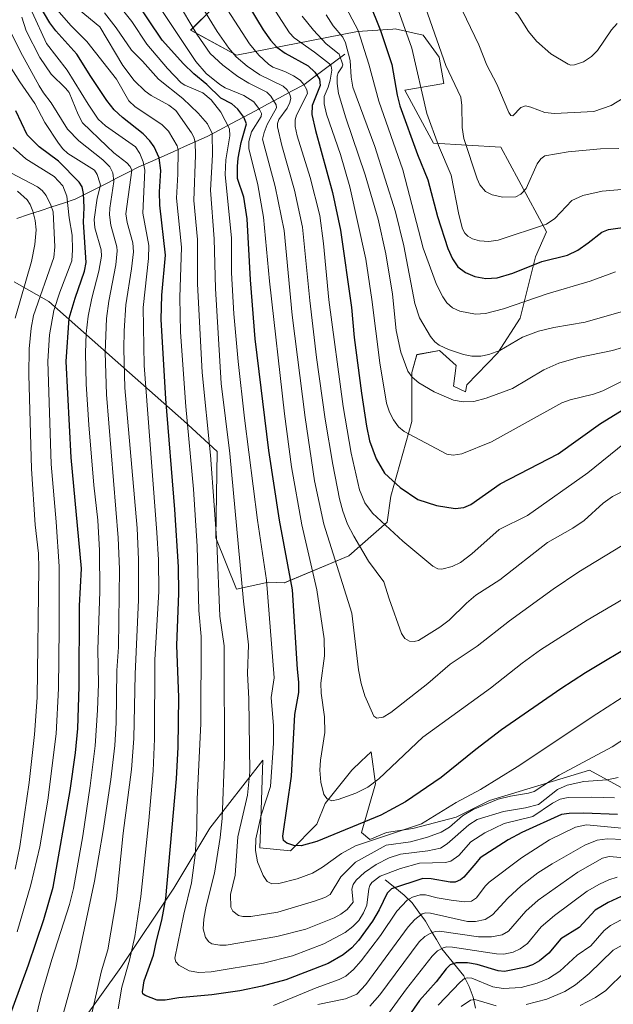
# Model space of a CAD drawing. Units: metres. Extents: x 668234 to 671682, y 4755942 to 4758340.
# Drawn here: x 668477 to 668691, y 4756632 to 4756988 of the extents above; entities that cross this region are included whole.
import ezdxf

# ---------------------------------------------------------------- set-up
doc = ezdxf.new("R2010")
doc.units = ezdxf.units.M
doc.header["$MEASUREMENT"] = 0
for name, color, linetype, lineweight in [('Corriente natural lineal', 142, 'Continuous', 13), ('Curva de nivel maestra', 36, 'Continuous', 30), ('Curva de nivel normal', 36, 'Continuous', 0), ('Pastizal CxS', 92, 'Continuous', 0), ('Roquedo CxS', 135, 'Continuous', 0)]:
    doc.layers.add(name, color=color, linetype=linetype, lineweight=lineweight)

# ---------------------------------------------------------------- blocks, each defined once
blk = doc.blocks.new('*U151')
at = {"layer": 'Pastizal CxS', "color": 92, "linetype": 'Continuous', "lineweight": 0}
for points in [[(668474.7273, 4756893.3239, 1584.6802), (668487.2993, 4756886.2799, 1595.8247), (668500.8759, 4756874.2035, 1607.0063), (668536.0771, 4756843.0085, 1630.6092), (668548.1459, 4756831.9395, 1638.3037), (668547.6425, 4756800.7447, 1636.2286), (668555.1851, 4756782.1289, 1639.9605), (668566.7521, 4756784.6437, 1646.4424), (668572.4713, 4756784.4095, 1649.6008), (668595.8569, 4756794.2093, 1662.9937), (668609.6919, 4756806.4441, 1669.9901), (668611.0051, 4756815.8381, 1673.0489), (668618.5423, 4756842.8299, 1680.6364), (668618.6255, 4756860.5819, 1684.9538), (668620.3695, 4756867.0137, 1686.9604), (668628.5945, 4756868.5287, 1688.757), (668634.6403, 4756863.1337, 1687.7927), (668633.6341, 4756855.5869, 1685.5718), (668637.9421, 4756853.5677, 1684.9792), (668638.5031, 4756856.1247, 1685.7488), (668649.7271, 4756867.6615, 1688.1849), (668657.7733, 4756880.2403, 1690.9657), (668663.3043, 4756902.3783, 1699.16), (668667.3273, 4756911.4353, 1702.2108), (668657.2707, 4756930.0511, 1709.8895), (668650.7329, 4756942.1271, 1713.7318), (668626.4793, 4756943.5103, 1704.7707), (668616.0357, 4756962.7553, 1702.8909), (668630.1855, 4756965.0963, 1709.2334), (668628.4917, 4756974.7051, 1709.8855), (668622.6679, 4756982.6521, 1708.4243), (668612.5161, 4756984.8941, 1703.7498), (668611.7617, 4756984.8383, 1703.3091), (668598.9381, 4756983.8883, 1695.4766), (668555.1873, 4756975.3345, 1664.3757), (668538.5927, 4756984.3917, 1659.155), (668555.1877, 4757000.9945, 1675.4592)], [(668704.8275, 4756704.6039, 1623.8793), (668689.2157, 4756713.1991, 1632.1326), (668682.8421, 4756716.7083, 1635.1553), (668646.6353, 4756705.6385, 1636.0553), (668634.5665, 4756699.6015, 1635.809), (668618.9775, 4756695.5769, 1640.5358), (668609.4227, 4756694.0669, 1640.9396), (668603.3877, 4756691.5509, 1640.7232), (668600.3709, 4756694.0667, 1644.4069), (668605.3999, 4756711.6767, 1652.9321), (668603.8911, 4756723.2487, 1656.6371), (668600.3017, 4756719.9143, 1656.5602), (668596.8509, 4756716.7087, 1656.3149), (668587.2959, 4756704.6329, 1653.2968), (668584.2791, 4756697.0859, 1650.5864), (668574.7239, 4756687.5263, 1647.8659), (668563.6631, 4756688.5783, 1646.5683), (668563.8709, 4756695.1233, 1647.307), (668564.6695, 4756720.2759, 1644.6011), (668545.5603, 4756695.6223, 1634.2767), (668532.4853, 4756673.9875, 1628.2673), (668513.3761, 4756645.3079, 1620.8091), (668499.2949, 4756625.6859, 1614.8263)]]:
    blk.add_polyline3d(points, dxfattribs=at)
blk = doc.blocks.new('*U191')
at = {"layer": 'Curva de nivel normal', "color": 36, "linetype": 'Continuous', "lineweight": 0}
blk.add_polyline3d([(668524.97, 4756996.38, 1655), (668540.48, 4756973.03, 1655), (668544.25, 4756968.76, 1655), (668549.09, 4756964.79, 1655), (668551.09, 4756963.61, 1655), (668557.82, 4756960.74, 1655), (668561.38, 4756958.47, 1655), (668563.52, 4756955.74, 1655), (668564.19, 4756954.28, 1655), (668564.11, 4756953.18, 1655), (668560.6, 4756947.58, 1655), (668559.67, 4756944.1, 1655), (668559.64, 4756941.63, 1655), (668562.93, 4756928.5, 1655), (668564.96, 4756916.73, 1655), (668567.12, 4756893.6, 1655), (668572.51, 4756845.59, 1655), (668575.12, 4756826.47, 1655), (668578.83, 4756805.44, 1655), (668584.21, 4756781.89, 1655), (668586.82, 4756764.24, 1655), (668587.02, 4756757.99, 1655), (668585.65, 4756748.16, 1655), (668585.82, 4756744.56, 1655), (668587, 4756735.98, 1655), (668587.07, 4756730.27, 1655), (668585.52, 4756720.25, 1655), (668585.27, 4756716.66, 1655), (668585.67, 4756712.31, 1655), (668586.81, 4756707.89, 1655), (668588, 4756706.24, 1655), (668589.67, 4756705.63, 1655), (668591.91, 4756706.05, 1655), (668598.35, 4756708.31, 1655), (668602.62, 4756710.53, 1655), (668606.71, 4756713.5, 1655), (668622.54, 4756728.56, 1655), (668647.01, 4756746.37, 1655), (668658.46, 4756755.34, 1655), (668665.16, 4756760.15, 1655), (668681.98, 4756770.98, 1655), (668705.67, 4756784.81, 1655)], dxfattribs=at)
blk = doc.blocks.new('*U194')
at = {"layer": 'Curva de nivel normal', "color": 36, "linetype": 'Continuous', "lineweight": 0}
blk.add_polyline3d([(668533.49, 4756995.28, 1660), (668540.85, 4756982.93, 1660), (668545.7, 4756975.93, 1660), (668550.21, 4756971.73, 1660), (668555.65, 4756967.65, 1660), (668559.58, 4756965.26, 1660), (668566.12, 4756962.04, 1660), (668567.64, 4756960.5, 1660), (668569.51, 4756957.47, 1660), (668569.64, 4756956.32, 1660), (668566.31, 4756950.34, 1660), (668565.12, 4756947.37, 1660), (668564.56, 4756945.03, 1660), (668569.15, 4756927.84, 1660), (668572.35, 4756911.93, 1660), (668575.29, 4756881.34, 1660), (668579.97, 4756844.22, 1660), (668583.38, 4756821.3, 1660), (668586.71, 4756805.64, 1660), (668596.85, 4756773.42, 1660), (668599.29, 4756752.99, 1660), (668600.26, 4756748.07, 1660), (668601.6, 4756743.53, 1660), (668604.82, 4756736.2, 1660), (668605.98, 4756735.54, 1660), (668608.23, 4756735.82, 1660), (668611.02, 4756737.48, 1660), (668624.38, 4756748.03, 1660), (668632.47, 4756755.08, 1660), (668642.28, 4756761.55, 1660), (668653.88, 4756770.65, 1660), (668669.7, 4756782.16, 1660), (668679.04, 4756788.38, 1660), (668694.68, 4756797.97, 1660)], dxfattribs=at)
blk = doc.blocks.new('*U198')
at = {"layer": 'Curva de nivel normal', "color": 36, "linetype": 'Continuous', "lineweight": 0}
for points in [[(668695.8, 4756695.54, 1620), (668681.78, 4756696.94, 1620), (668677.82, 4756696, 1620), (668668.33, 4756691.41, 1620), (668658.31, 4756684.93, 1620), (668646.57, 4756676.11, 1620), (668645.08, 4756674.66, 1620), (668642.03, 4756670.52, 1620), (668640.21, 4756669.32, 1620), (668637.58, 4756669.05, 1620), (668632.77, 4756669.58, 1620), (668627.76, 4756670.44, 1620), (668623.53, 4756671.61, 1620), (668621.59, 4756671.51, 1620), (668618.81, 4756670.77, 1620), (668616.85, 4756669.63, 1620), (668613.19, 4756665.68, 1620), (668607.29, 4756656.9, 1620), (668600.31, 4756647.62, 1620), (668597.47, 4756644.48, 1620), (668594.73, 4756642.14, 1620), (668592.32, 4756640.88, 1620), (668583.94, 4756637.9, 1620), (668568.52, 4756631.53, 1620)], [(668512.42, 4756630.25, 1620), (668513.75, 4756638.19, 1620), (668516.51, 4756647.95, 1620), (668518.34, 4756656.44, 1620), (668520.51, 4756670.94, 1620), (668523.48, 4756698.44, 1620), (668525, 4756716.44, 1620), (668525.53, 4756728.02, 1620), (668525.66, 4756756.63, 1620), (668527.04, 4756781.26, 1620), (668526.9, 4756792.74, 1620), (668526.36, 4756802.68, 1620), (668521.75, 4756863.04, 1620), (668521.42, 4756884.08, 1620), (668523.35, 4756901.84, 1620), (668523.47, 4756906.57, 1620), (668521.33, 4756918.21, 1620), (668521.99, 4756933.81, 1620), (668521.36, 4756936.83, 1620), (668520.23, 4756939.86, 1620), (668518.59, 4756942.2, 1620), (668507.8, 4756949.77, 1620), (668505.19, 4756952.26, 1620), (668501.5, 4756957.63, 1620), (668493.89, 4756969.96, 1620), (668486.42, 4756979.6, 1620), (668481.26, 4756990.92, 1620)]]:
    blk.add_polyline3d(points, dxfattribs=at)
blk = doc.blocks.new('*U199')
at = {"layer": 'Curva de nivel normal', "color": 36, "linetype": 'Continuous', "lineweight": 0}
for points in [[(668701.09, 4756691.32, 1615), (668689.21, 4756691.79, 1615), (668685.64, 4756691.35, 1615), (668681.11, 4756689.55, 1615), (668669.32, 4756682.73, 1615), (668664.21, 4756679.52, 1615), (668658.08, 4756674.83, 1615), (668653.27, 4756670.4, 1615), (668647.74, 4756664.27, 1615), (668645.14, 4756662.65, 1615), (668641.58, 4756661.88, 1615), (668638.69, 4756661.92, 1615), (668625.3, 4756664.93, 1615), (668623.68, 4756665.07, 1615), (668622.36, 4756664.69, 1615), (668619.72, 4756662.58, 1615), (668617.3, 4756659.97, 1615), (668601.9, 4756639.16, 1615), (668598.64, 4756635.6, 1615), (668594.54, 4756633.88, 1615), (668584.56, 4756631.83, 1615)], [(668502.3, 4756626.56, 1615), (668506.31, 4756644.1, 1615), (668508.62, 4756651.62, 1615), (668511.79, 4756670.16, 1615), (668514.19, 4756693.83, 1615), (668517.19, 4756716.95, 1615), (668518.09, 4756728.18, 1615), (668518.54, 4756751.41, 1615), (668519.75, 4756778.31, 1615), (668519.77, 4756792.87, 1615), (668519.2, 4756804.22, 1615), (668514.81, 4756855, 1615), (668514.36, 4756869.11, 1615), (668514.49, 4756875.65, 1615), (668515.18, 4756885.06, 1615), (668517.22, 4756898.12, 1615), (668517.86, 4756904.17, 1615), (668517.67, 4756907.47, 1615), (668515.61, 4756914.79, 1615), (668515.18, 4756917.97, 1615), (668517.33, 4756933.82, 1615), (668516.72, 4756935.14, 1615), (668515.48, 4756936.44, 1615), (668510.78, 4756940.03, 1615), (668508.25, 4756942.4, 1615), (668499.51, 4756950.85, 1615), (668497.91, 4756953.93, 1615), (668494.62, 4756961.86, 1615), (668493.36, 4756963.45, 1615), (668488.12, 4756968.46, 1615), (668484.02, 4756974.49, 1615), (668479.14, 4756984.19, 1615), (668477.49, 4756989.18, 1615)]]:
    blk.add_polyline3d(points, dxfattribs=at)
blk = doc.blocks.new('*U201')
at = {"layer": 'Curva de nivel normal', "color": 36, "linetype": 'Continuous', "lineweight": 0}
blk.add_polyline3d([(668507.39, 4756990.64, 1640), (668511.7, 4756985.23, 1640), (668517.17, 4756977.13, 1640), (668521.16, 4756973.22, 1640), (668526.97, 4756966.68, 1640), (668535.71, 4756959.65, 1640), (668541.34, 4756954.39, 1640), (668544.62, 4756950.52, 1640), (668546.31, 4756947.09, 1640), (668546.43, 4756939.3, 1640), (668545.8, 4756926.49, 1640), (668547.11, 4756908.97, 1640), (668547.58, 4756891.01, 1640), (668549.59, 4756856.63, 1640), (668552.8, 4756831.19, 1640), (668557.7, 4756777.8, 1640), (668559.55, 4756761.98, 1640), (668559.1, 4756751.68, 1640), (668559.65, 4756742.53, 1640), (668560.02, 4756716.11, 1640), (668559.19, 4756707.67, 1640), (668555.7, 4756692.53, 1640), (668554.67, 4756678.68, 1640), (668553.01, 4756671.71, 1640), (668553.14, 4756667.15, 1640), (668553.89, 4756665.68, 1640), (668555.91, 4756664.12, 1640), (668557.4, 4756663.7, 1640), (668560.34, 4756663.75, 1640), (668570.11, 4756665.29, 1640), (668583.43, 4756669.3, 1640), (668587.09, 4756670.56, 1640), (668589.1, 4756671.69, 1640), (668592.87, 4756678.11, 1640), (668598.16, 4756683.33, 1640), (668609.27, 4756689.48, 1640), (668618.06, 4756690.7, 1640), (668624.29, 4756692.4, 1640), (668629.22, 4756694.19, 1640), (668632.2, 4756696.03, 1640), (668636.95, 4756700.2, 1640), (668640.74, 4756702.44, 1640), (668649.81, 4756706.17, 1640), (668654.26, 4756707.27, 1640), (668660.73, 4756708.3, 1640), (668662.81, 4756708.99, 1640), (668671.88, 4756714.8, 1640), (668691.07, 4756725.09, 1640), (668705.63, 4756734.64, 1640)], dxfattribs=at)
blk = doc.blocks.new('*U202')
at = {"layer": 'Curva de nivel normal', "color": 36, "linetype": 'Continuous', "lineweight": 0}
for points in [[(668694.28, 4756662.48, 1595), (668690.43, 4756660.42, 1595), (668688.17, 4756658.62, 1595), (668683.36, 4756653.08, 1595), (668678.4, 4756649.69, 1595), (668672.1, 4756643.89, 1595), (668668.02, 4756641.3, 1595), (668663.88, 4756639.63, 1595), (668658.12, 4756638.05, 1595), (668651.67, 4756637.66, 1595), (668647.94, 4756638.24, 1595), (668640.3, 4756641.42, 1595), (668638.67, 4756641.57, 1595), (668637.65, 4756641.26, 1595), (668636.03, 4756639.99, 1595), (668628.17, 4756631.63, 1595)], [(668475.89, 4756658.17, 1595), (668480.8, 4756675.18, 1595), (668484.02, 4756688.96, 1595), (668486.97, 4756705.84, 1595), (668489.94, 4756729.78, 1595), (668490.79, 4756746.23, 1595), (668491.03, 4756768.1, 1595), (668491.01, 4756790.33, 1595), (668490, 4756806.56, 1595), (668488.08, 4756827.39, 1595), (668486.88, 4756864.67, 1595), (668487.54, 4756874.17, 1595), (668489.15, 4756883.04, 1595), (668491.21, 4756889.67, 1595), (668495.61, 4756900.91, 1595), (668495.9, 4756904.95, 1595), (668495.76, 4756910.26, 1595), (668494.67, 4756916.47, 1595), (668493.82, 4756924.34, 1595), (668492.3, 4756928.07, 1595), (668489.18, 4756931.46, 1595), (668478.96, 4756937.9, 1595), (668474.42, 4756941.95, 1595)]]:
    blk.add_polyline3d(points, dxfattribs=at)
blk = doc.blocks.new('*U204')
at = {"layer": 'Curva de nivel normal', "color": 36, "linetype": 'Continuous', "lineweight": 0}
for points in [[(668695.81, 4756653.92, 1590), (668691.45, 4756651.48, 1590), (668682.74, 4756643.13, 1590), (668677.82, 4756638.96, 1590), (668673.97, 4756636.55, 1590), (668667.45, 4756633.78, 1590), (668659.92, 4756631.89, 1590)], [(668649.13, 4756631.4, 1590), (668641.38, 4756633.64, 1590), (668639.81, 4756633.5, 1590), (668636.46, 4756631.14, 1590)], [(668475.15, 4756680.86, 1590), (668476.8, 4756689.04, 1590), (668480.2, 4756712.22, 1590), (668482.1, 4756729.6, 1590), (668483.11, 4756742.99, 1590), (668483.73, 4756789.7, 1590), (668483.57, 4756795.07, 1590), (668482.33, 4756805.48, 1590), (668481.01, 4756825.69, 1590), (668480.08, 4756859.66, 1590), (668480.22, 4756869.09, 1590), (668480.9, 4756876.58, 1590), (668481.77, 4756881.13, 1590), (668489.04, 4756902.17, 1590), (668489.48, 4756906.06, 1590), (668488.81, 4756918.75, 1590), (668488.07, 4756921.12, 1590), (668486.37, 4756924.59, 1590), (668484.9, 4756926.38, 1590), (668483.17, 4756927.72, 1590), (668473.6, 4756932.84, 1590)]]:
    blk.add_polyline3d(points, dxfattribs=at)
blk = doc.blocks.new('*U207')
at = {"layer": 'Curva de nivel normal', "color": 36, "linetype": 'Continuous', "lineweight": 0}
for points in [[(668695.84, 4756643.95, 1585), (668688.8, 4756637, 1585), (668685.05, 4756634.37, 1585), (668679.47, 4756631.57, 1585)], [(668475.09, 4756880.19, 1585), (668481.02, 4756900.71, 1585), (668482.27, 4756906.93, 1585), (668482.65, 4756912.17, 1585), (668482.32, 4756915.55, 1585), (668481.5, 4756918.9, 1585), (668480.48, 4756921.35, 1585), (668479.4, 4756923.01, 1585), (668475.96, 4756926.15, 1585)]]:
    blk.add_polyline3d(points, dxfattribs=at)
blk = doc.blocks.new('*U220')
at = {"layer": 'Curva de nivel normal', "color": 36, "linetype": 'Continuous', "lineweight": 0}
blk.add_polyline3d([(668494.22, 4756995.22, 1635), (668505.7, 4756985.59, 1635), (668514.1, 4756971.61, 1635), (668518.21, 4756966.22, 1635), (668522.12, 4756962.3, 1635), (668524.35, 4756960.73, 1635), (668530.66, 4756957.31, 1635), (668533.24, 4756955.39, 1635), (668538.95, 4756947.29, 1635), (668539.73, 4756945.75, 1635), (668540.17, 4756943.95, 1635), (668540.38, 4756939.24, 1635), (668539.79, 4756922.85, 1635), (668541.12, 4756908.65, 1635), (668541.1, 4756892.67, 1635), (668542.8, 4756860.57, 1635), (668545.75, 4756830.7, 1635), (668547.15, 4756812.55, 1635), (668548.04, 4756798.96, 1635), (668549.15, 4756772.34, 1635), (668550.65, 4756761.6, 1635), (668550.74, 4756757.55, 1635), (668550.79, 4756721.64, 1635), (668550.04, 4756699.2, 1635), (668549.29, 4756692.27, 1635), (668547.26, 4756679.45, 1635), (668544.19, 4756667.45, 1635), (668543.34, 4756662.81, 1635), (668543.13, 4756659.25, 1635), (668543.96, 4756656.08, 1635), (668545.13, 4756654.51, 1635), (668546.25, 4756653.86, 1635), (668549.1, 4756653.38, 1635), (668551.4, 4756653.37, 1635), (668569.73, 4756656.43, 1635), (668580.19, 4756659.15, 1635), (668590.47, 4756663.26, 1635), (668592.9, 4756664.55, 1635), (668595.23, 4756666.31, 1635), (668597.34, 4756668.86, 1635), (668596.92, 4756673.63, 1635), (668597.34, 4756675.27, 1635), (668598.42, 4756676.84, 1635), (668601.46, 4756679.63, 1635), (668605.73, 4756682.59, 1635), (668610.41, 4756684.92, 1635), (668614.47, 4756686.29, 1635), (668624.38, 4756687.51, 1635), (668628.9, 4756688.49, 1635), (668631.33, 4756690, 1635), (668639.26, 4756696.88, 1635), (668642.27, 4756698.76, 1635), (668651.78, 4756701.75, 1635), (668659.65, 4756703.03, 1635), (668664.41, 4756704.22, 1635), (668671.25, 4756709.64, 1635), (668674.76, 4756711.28, 1635), (668680.83, 4756712.55, 1635), (668689.3, 4756713.19, 1635), (668693.24, 4756713.96, 1635)], dxfattribs=at)
blk = doc.blocks.new('*U228')
at = {"layer": 'Curva de nivel normal', "color": 36, "linetype": 'Continuous', "lineweight": 0}
blk.add_polyline3d([(668514.38, 4756991.24, 1645), (668517.29, 4756987.52, 1645), (668522.78, 4756979.38, 1645), (668530.27, 4756970.6, 1645), (668535.2, 4756965.35, 1645), (668536.5, 4756964.47, 1645), (668543, 4756961.72, 1645), (668545.95, 4756959.24, 1645), (668549.47, 4756954.74, 1645), (668552.68, 4756948.7, 1645), (668552.74, 4756946.22, 1645), (668551.35, 4756937.48, 1645), (668551.08, 4756932.22, 1645), (668553.35, 4756909.22, 1645), (668553.41, 4756896.63, 1645), (668554.2, 4756881.78, 1645), (668555.74, 4756864.53, 1645), (668558.02, 4756844, 1645), (668562.77, 4756807.1, 1645), (668565.98, 4756785.42, 1645), (668568.74, 4756750.08, 1645), (668567.71, 4756742.94, 1645), (668568.54, 4756732.68, 1645), (668568.61, 4756726.4, 1645), (668567.42, 4756710.7, 1645), (668564.15, 4756700.33, 1645), (668562.19, 4756691.83, 1645), (668562.1, 4756687.61, 1645), (668562.8, 4756683.44, 1645), (668564.82, 4756678.5, 1645), (668566.25, 4756676.33, 1645), (668567.89, 4756675.5, 1645), (668570.53, 4756675.62, 1645), (668577.16, 4756677.33, 1645), (668582.64, 4756679.44, 1645), (668586.33, 4756681.58, 1645), (668593.15, 4756686.52, 1645), (668598.24, 4756689.28, 1645), (668622.1, 4756697.3, 1645), (668634.58, 4756704.92, 1645), (668643.43, 4756709.64, 1645), (668656.63, 4756717.92, 1645), (668685.52, 4756737.11, 1645), (668707.91, 4756751.5, 1645)], dxfattribs=at)
blk = doc.blocks.new('*U235')
at = {"layer": 'Curva de nivel normal', "color": 36, "linetype": 'Continuous', "lineweight": 0}
for points in [[(668702.68, 4756684.33, 1610), (668689.96, 4756685.45, 1610), (668687.55, 4756684.8, 1610), (668678.66, 4756679.74, 1610), (668664.23, 4756669.63, 1610), (668659.82, 4756665.6, 1610), (668653.5, 4756658.42, 1610), (668651.26, 4756657.08, 1610), (668647.35, 4756656.42, 1610), (668642.69, 4756656.31, 1610), (668628.61, 4756658.46, 1610), (668627.05, 4756658.28, 1610), (668625.23, 4756657.53, 1610), (668623.33, 4756656.54, 1610), (668621.3, 4756654.52, 1610), (668607.07, 4756635.42, 1610), (668603.41, 4756631.33, 1610)], [(668491.44, 4756624.54, 1610), (668497.3, 4756645.86, 1610), (668503.78, 4756676.51, 1610), (668506.97, 4756694.88, 1610), (668509.75, 4756713.24, 1610), (668511.11, 4756725.54, 1610), (668511.61, 4756733.83, 1610), (668511.9, 4756752.75, 1610), (668512.46, 4756761.22, 1610), (668512.83, 4756789.38, 1610), (668512.35, 4756800.72, 1610), (668508.12, 4756852.6, 1610), (668507.62, 4756867.74, 1610), (668508.2, 4756880.05, 1610), (668508.98, 4756886.36, 1610), (668511.51, 4756899.56, 1610), (668512, 4756904.53, 1610), (668511.88, 4756906.06, 1610), (668509.75, 4756913.88, 1610), (668509.22, 4756917.6, 1610), (668509.34, 4756920.07, 1610), (668510.85, 4756929.67, 1610), (668510.49, 4756932.78, 1610), (668509.3, 4756934.93, 1610), (668506.88, 4756937.55, 1610), (668498.11, 4756944.38, 1610), (668494.06, 4756948.56, 1610), (668488.11, 4756958.18, 1610), (668485.3, 4756961.79, 1610), (668483.77, 4756964.29, 1610), (668477.08, 4756976.6, 1610), (668471.77, 4756987.31, 1610)]]:
    blk.add_polyline3d(points, dxfattribs=at)
blk = doc.blocks.new('*U241')
at = {"layer": 'Curva de nivel normal', "color": 36, "linetype": 'Continuous', "lineweight": 0}
blk.add_polyline3d([(668485.89, 4756996.95, 1630), (668495.34, 4756986, 1630), (668501.05, 4756980.33, 1630), (668511.79, 4756966.65, 1630), (668516.18, 4756958.82, 1630), (668518.57, 4756956.63, 1630), (668524.96, 4756952.48, 1630), (668528.26, 4756950.23, 1630), (668530.55, 4756947.93, 1630), (668533.71, 4756942.52, 1630), (668534.05, 4756941.1, 1630), (668534, 4756932.27, 1630), (668533.43, 4756923.59, 1630), (668535.25, 4756905.86, 1630), (668534.67, 4756887.65, 1630), (668534.94, 4756875.1, 1630), (668536.86, 4756848.22, 1630), (668539.61, 4756818.37, 1630), (668540.97, 4756797.68, 1630), (668541.51, 4756774.43, 1630), (668542.42, 4756765, 1630), (668542.31, 4756733.5, 1630), (668541, 4756706.19, 1630), (668540.8, 4756695.46, 1630), (668540.17, 4756685.86, 1630), (668538.95, 4756675.84, 1630), (668536.11, 4756664.58, 1630), (668532.84, 4756648.59, 1630), (668533.24, 4756647.35, 1630), (668534.36, 4756646.14, 1630), (668538.06, 4756644.06, 1630), (668541.5, 4756643.46, 1630), (668546, 4756643.74, 1630), (668564.92, 4756646.87, 1630), (668575.47, 4756649.5, 1630), (668586.73, 4756653.8, 1630), (668594.53, 4756657.96, 1630), (668597.24, 4756660.06, 1630), (668599.39, 4756662.25, 1630), (668601.15, 4756665.02, 1630), (668602.33, 4756667.81, 1630), (668602.98, 4756673.75, 1630), (668603.39, 4756674.98, 1630), (668604.18, 4756676.03, 1630), (668607.16, 4756678.37, 1630), (668614.45, 4756681.09, 1630), (668621.34, 4756682.97, 1630), (668630.77, 4756683.25, 1630), (668632.66, 4756683.73, 1630), (668635.56, 4756685.84, 1630), (668639.89, 4756690.68, 1630), (668644.96, 4756694.04, 1630), (668651.98, 4756697.34, 1630), (668662.41, 4756699.92, 1630), (668669.44, 4756704.72, 1630), (668672.24, 4756706.18, 1630), (668675.13, 4756706.74, 1630), (668683.65, 4756706.89, 1630), (668691.93, 4756706.64, 1630)], dxfattribs=at)
blk = doc.blocks.new('*U263')
at = {"layer": 'Curva de nivel normal', "color": 36, "linetype": 'Continuous', "lineweight": 0}
for points in [[(668692.9, 4756677.94, 1605), (668689.83, 4756676.97, 1605), (668686.44, 4756675.42, 1605), (668682.03, 4756672.86, 1605), (668670.21, 4756664.05, 1605), (668665.38, 4756660.03, 1605), (668660.39, 4756654, 1605), (668657.73, 4756652.03, 1605), (668655.23, 4756650.83, 1605), (668651.87, 4756650.14, 1605), (668649.27, 4756650.15, 1605), (668633.26, 4756652.62, 1605), (668631.27, 4756652.72, 1605), (668629.9, 4756652.43, 1605), (668627.87, 4756651.24, 1605), (668625.98, 4756649.36, 1605), (668616.64, 4756637.56, 1605), (668609.23, 4756627.25, 1605)], [(668481.21, 4756621.63, 1605), (668484.51, 4756635.02, 1605), (668488.36, 4756648.21, 1605), (668494.73, 4756668.01, 1605), (668496.17, 4756673.86, 1605), (668499.57, 4756692.87, 1605), (668502.28, 4756710.97, 1605), (668503.99, 4756725.43, 1605), (668504.95, 4756738.39, 1605), (668505.22, 4756747.9, 1605), (668505.04, 4756760.34, 1605), (668505.75, 4756781.27, 1605), (668505.67, 4756796.12, 1605), (668505.04, 4756807.14, 1605), (668503.55, 4756819.79, 1605), (668501.72, 4756841.66, 1605), (668500.82, 4756856.39, 1605), (668500.58, 4756867.63, 1605), (668500.8, 4756874.69, 1605), (668501.56, 4756880.9, 1605), (668502.84, 4756887.51, 1605), (668505.35, 4756897.25, 1605), (668506.3, 4756902.64, 1605), (668506.19, 4756904.92, 1605), (668503.92, 4756912.95, 1605), (668503.66, 4756915.87, 1605), (668504.77, 4756923.59, 1605), (668505.99, 4756928.29, 1605), (668505.75, 4756929.21, 1605), (668504.74, 4756932.24, 1605), (668503.77, 4756933.79, 1605), (668494.11, 4756939.86, 1605), (668492.36, 4756941.47, 1605), (668490.76, 4756943.56, 1605), (668485.86, 4756951.04, 1605), (668482.24, 4756957.89, 1605), (668476.76, 4756965.72, 1605), (668470.78, 4756975.31, 1605)]]:
    blk.add_polyline3d(points, dxfattribs=at)
blk = doc.blocks.new('*U266')
at = {"layer": 'Curva de nivel maestra', "color": 36, "linetype": 'Continuous', "lineweight": 30}
for points in [[(668694.27, 4756670.95, 1600), (668689.58, 4756668.84, 1600), (668684.89, 4756665.97, 1600), (668679.11, 4756659.77, 1600), (668672.46, 4756655.64, 1600), (668668.17, 4756650.44, 1600), (668664.81, 4756647.69, 1600), (668662.25, 4756646.25, 1600), (668659.83, 4756645.34, 1600), (668652.07, 4756643.8, 1600), (668649.8, 4756644.03, 1600), (668642.16, 4756646.37, 1600), (668638.76, 4756646.99, 1600), (668634.61, 4756647.01, 1600), (668632.49, 4756646.19, 1600), (668630.99, 4756644.83, 1600), (668627.35, 4756640.09, 1600), (668621.31, 4756633.31, 1600), (668613.35, 4756621.83, 1600)], [(668471.57, 4756623.47, 1600), (668479.88, 4756646.25, 1600), (668485.52, 4756662.65, 1600), (668488.84, 4756674.38, 1600), (668495.02, 4756709.36, 1600), (668496.93, 4756722.96, 1600), (668497.72, 4756731.78, 1600), (668498.2, 4756747, 1600), (668498.4, 4756776.12, 1600), (668499.08, 4756789.61, 1600), (668495.37, 4756829.76, 1600), (668493.56, 4756864.56, 1600), (668494.65, 4756880.21, 1600), (668496.8, 4756887.5, 1600), (668500.15, 4756897.18, 1600), (668500.85, 4756900.42, 1600), (668499.88, 4756914.93, 1600), (668500.05, 4756920.29, 1600), (668499.77, 4756925.37, 1600), (668499.3, 4756927.7, 1600), (668498.31, 4756929.44, 1600), (668490.79, 4756937.02, 1600), (668483.79, 4756942.2, 1600), (668479.5, 4756946.56, 1600), (668475.34, 4756955.25, 1600)]]:
    blk.add_polyline3d(points, dxfattribs=at)
blk = doc.blocks.new('*U274')
at = {"layer": 'Curva de nivel maestra', "color": 36, "linetype": 'Continuous', "lineweight": 30}
blk.add_polyline3d([(668692.98, 4756700.57, 1625), (668680.78, 4756701.13, 1625), (668675.46, 4756701.02, 1625), (668672.72, 4756700.6, 1625), (668658.39, 4756694.09, 1625), (668653.41, 4756691.46, 1625), (668643.26, 4756684.96, 1625), (668641.75, 4756682.97, 1625), (668637.43, 4756677.98, 1625), (668636.21, 4756677.04, 1625), (668634.27, 4756676.19, 1625), (668632.43, 4756676.11, 1625), (668625.54, 4756677.35, 1625), (668622.61, 4756677.47, 1625), (668611.2, 4756673.77, 1625), (668609.68, 4756672.12, 1625), (668606.77, 4756666.07, 1625), (668604.34, 4756662.03, 1625), (668599.24, 4756655.01, 1625), (668596.85, 4756652.41, 1625), (668593.81, 4756649.84, 1625), (668588.37, 4756646.68, 1625), (668572.96, 4756640.78, 1625), (668564.51, 4756638.46, 1625), (668556.38, 4756636.81, 1625), (668546.29, 4756635.36, 1625), (668534.32, 4756634.33, 1625), (668529.37, 4756633.43, 1625), (668526.49, 4756633.45, 1625), (668522.08, 4756635.14, 1625), (668521.32, 4756635.76, 1625), (668521.11, 4756636.47, 1625), (668521.74, 4756640.46, 1625), (668525.19, 4756649.77, 1625), (668526.22, 4756654.93, 1625), (668528.22, 4756662.4, 1625), (668529.64, 4756670.26, 1625), (668533.42, 4756713.52, 1625), (668534.07, 4756725.01, 1625), (668534.26, 4756743.09, 1625), (668533.54, 4756761.83, 1625), (668534.25, 4756780.77, 1625), (668534.21, 4756790.21, 1625), (668532.9, 4756810.94, 1625), (668529.62, 4756851.01, 1625), (668527.95, 4756879.79, 1625), (668528.22, 4756888.5, 1625), (668529.53, 4756903.02, 1625), (668527.42, 4756921.09, 1625), (668527.34, 4756925.91, 1625), (668527.82, 4756933.7, 1625), (668527.25, 4756938.22, 1625), (668525.43, 4756942.21, 1625), (668523.88, 4756944.41, 1625), (668521.36, 4756946.87, 1625), (668513.88, 4756952.81, 1625), (668510.88, 4756955.65, 1625), (668508.22, 4756958.92, 1625), (668502.42, 4756967.66, 1625), (668497.46, 4756975.73, 1625), (668489.78, 4756984.21, 1625), (668487.64, 4756987.08, 1625), (668483.37, 4756994.24, 1625)], dxfattribs=at)
blk = doc.blocks.new('*U281')
at = {"layer": 'Curva de nivel maestra', "color": 36, "linetype": 'Continuous', "lineweight": 30}
blk.add_polyline3d([(668700.35, 4756763.22, 1650), (668681.39, 4756751.9, 1650), (668672.44, 4756746.14, 1650), (668650.98, 4756731.23, 1650), (668641.74, 4756724.19, 1650), (668629.17, 4756713.96, 1650), (668616.27, 4756705.18, 1650), (668607.4, 4756700.4, 1650), (668584.27, 4756690.88, 1650), (668578.55, 4756689.3, 1650), (668575.94, 4756689.35, 1650), (668573.43, 4756690.2, 1650), (668572.2, 4756691.16, 1650), (668571.9, 4756692.84, 1650), (668575.09, 4756714.55, 1650), (668576.27, 4756736.84, 1650), (668577.66, 4756744.81, 1650), (668577.7, 4756748.56, 1650), (668577.23, 4756753.16, 1650), (668575.39, 4756781.97, 1650), (668570.72, 4756807.07, 1650), (668566.91, 4756832.31, 1650), (668561.94, 4756872.7, 1650), (668560.19, 4756894.07, 1650), (668558.99, 4756916.21, 1650), (668557.83, 4756923.99, 1650), (668555.57, 4756930.79, 1650), (668555.49, 4756935.11, 1650), (668555.81, 4756938.13, 1650), (668556.91, 4756943.75, 1650), (668558.77, 4756950.51, 1650), (668557.8, 4756952.96, 1650), (668555.65, 4756955.9, 1650), (668553.44, 4756957.74, 1650), (668549.48, 4756959.8, 1650), (668544.42, 4756964.72, 1650), (668539.72, 4756968.58, 1650), (668536.04, 4756972.2, 1650), (668528.25, 4756980.8, 1650), (668518.61, 4756995.13, 1650)], dxfattribs=at)

msp = doc.modelspace()

# ---------------------------------------------------------------- linework, layer by layer
at = {"layer": 'Corriente natural lineal', "color": 142, "linetype": 'Continuous', "lineweight": 13}
for points in [[(668594.32, 4756975.74, 1687.32), (668590.61, 4756972.97, 1681.45), (668586.9, 4756970.19, 1677.55), (668583.19, 4756967.42, 1673.37), (668579.48, 4756964.64, 1669.48), (668575.12, 4756962.3, 1665.72), (668570.76, 4756959.97, 1661.37), (668566.39, 4756957.63, 1657.39), (668562.03, 4756955.29, 1653.16), (668557.67, 4756952.95, 1649.56), (668553.31, 4756950.62, 1645.57), (668548.94, 4756948.28, 1641.67), (668544.58, 4756945.94, 1638.44), (668540.47, 4756944.11, 1635.25), (668536.35, 4756942.28, 1631.51), (668532.24, 4756940.46, 1628.46), (668528.12, 4756938.63, 1625.23), (668524.01, 4756936.8, 1621.89), (668519.89, 4756934.97, 1617.68), (668516.05, 4756933.02, 1613.5), (668512.2, 4756931.07, 1610.48), (668508.36, 4756929.12, 1607.01), (668504.52, 4756927.16, 1603.76), (668500.67, 4756925.21, 1600.34), (668496.83, 4756923.26, 1596.85), (668492.62, 4756921.86, 1593.18), (668488.4, 4756920.46, 1589.73), (668484.19, 4756919.07, 1586.48), (668479.97, 4756917.67, 1583.26), (668475.76, 4756916.27, 1580.08)], [(668608.99, 4756676.93, 1627.77), (668612.41, 4756674.2, 1623.99), (668615.83, 4756671.47, 1620.94), (668618.68, 4756668.63, 1618.32), (668621.09, 4756665.3, 1615.5), (668623.49, 4756661.97, 1612.93), (668625.49, 4756658.67, 1610.08), (668627.48, 4756655.37, 1607.46), (668629.48, 4756652.07, 1604.56), (668632.11, 4756648.78, 1601.1), (668634.73, 4756645.49, 1598.4), (668637.36, 4756642.2, 1595.31), (668639.32, 4756638.36, 1593.05), (668640.78, 4756634.56, 1590.26), (668641.64, 4756630.51, 1587.3)]]:
    msp.add_polyline3d(points, dxfattribs=at)
at = {"layer": 'Curva de nivel maestra', "color": 36, "linetype": 'Continuous', "lineweight": 30}
for points in [[(668554.12, 4757002.37, 1675), (668564.86, 4756984.58, 1675), (668567.5, 4756980.78, 1675), (668569.74, 4756978.26, 1675), (668572.74, 4756976.13, 1675), (668581.13, 4756971.54, 1675), (668583.5, 4756969.29, 1675), (668585.15, 4756966.69, 1675), (668585.44, 4756964.37, 1675), (668582.51, 4756957.2, 1675), (668582.42, 4756953.9, 1675), (668583.73, 4756948.13, 1675), (668589.86, 4756925.73, 1675), (668592.83, 4756912.11, 1675), (668596.8, 4756884.06, 1675), (668597.72, 4756873.28, 1675), (668600.37, 4756853.03, 1675), (668602.14, 4756841.09, 1675), (668603.3, 4756835.89, 1675), (668605.66, 4756829.35, 1675), (668608.65, 4756824.19, 1675), (668614.33, 4756818.91, 1675), (668620.72, 4756814.64, 1675), (668627.49, 4756812.48, 1675), (668634.21, 4756811.38, 1675), (668637.39, 4756811.67, 1675), (668639.91, 4756812.75, 1675), (668650.51, 4756820.28, 1675), (668671.55, 4756831.09, 1675), (668686.83, 4756842.1, 1675), (668696.86, 4756848.26, 1675)], [(668602.99, 4756994.82, 1700), (668607.28, 4756984.31, 1700), (668611.3, 4756972, 1700), (668613.28, 4756960.96, 1700), (668614.28, 4756957.08, 1700), (668620.58, 4756939.47, 1700), (668624.37, 4756930.32, 1700), (668627.92, 4756916.96, 1700), (668631.66, 4756905.43, 1700), (668633.25, 4756901.65, 1700), (668635.24, 4756898.82, 1700), (668637.96, 4756896.7, 1700), (668641.32, 4756895.33, 1700), (668645.38, 4756894.59, 1700), (668649.45, 4756894.85, 1700), (668655.11, 4756896.54, 1700), (668665.61, 4756900.78, 1700), (668674.87, 4756902.99, 1700), (668678.65, 4756904.87, 1700), (668682.34, 4756907.42, 1700), (668687.29, 4756911.35, 1700), (668689.7, 4756912.3, 1700), (668705.12, 4756914.51, 1700)]]:
    msp.add_polyline3d(points, dxfattribs=at)
at = {"layer": 'Curva de nivel normal', "color": 36, "linetype": 'Continuous', "lineweight": 0}
for points in [[(668565.25, 4757187.29, 1720), (668573.86, 4757170.54, 1720), (668578.69, 4757159.9, 1720), (668598.84, 4757106.57, 1720), (668609.93, 4757080.23, 1720), (668618.76, 4757060.57, 1720), (668628.64, 4757036.18, 1720), (668639.77, 4757014.69, 1720), (668646.51, 4757003.16, 1720), (668650.04, 4756997.77, 1720), (668652.7, 4756994.39, 1720), (668656.94, 4756990.09, 1720), (668660.74, 4756983.97, 1720), (668663.74, 4756980.42, 1720), (668668.92, 4756975.82, 1720), (668675.08, 4756972.17, 1720), (668676.1, 4756971.82, 1720), (668677.45, 4756971.83, 1720), (668680.71, 4756972.98, 1720), (668683.54, 4756974.94, 1720), (668685.69, 4756977.08, 1720), (668690.75, 4756984.52, 1720), (668692.84, 4756986.88, 1720)], [(668584.75, 4757011.8, 1695), (668599.17, 4756984.32, 1695), (668603.02, 4756972.17, 1695), (668606.63, 4756958.75, 1695), (668615.35, 4756933.91, 1695), (668622.71, 4756905.58, 1695), (668627.56, 4756892.41, 1695), (668629.82, 4756887.88, 1695), (668631.27, 4756885.77, 1695), (668633.3, 4756883.95, 1695), (668635.93, 4756882.74, 1695), (668641.56, 4756881.7, 1695), (668645.19, 4756881.9, 1695), (668651.78, 4756883.62, 1695), (668667.6, 4756888.98, 1695), (668683.12, 4756893.6, 1695), (668692.25, 4756897.04, 1695)], [(668621.08, 4756999.59, 1710), (668630.92, 4756971.62, 1710), (668636.29, 4756960.23, 1710), (668636.72, 4756957.11, 1710), (668636.81, 4756949.2, 1710), (668637.36, 4756945.24, 1710), (668642.19, 4756930.62, 1710), (668643.18, 4756928.45, 1710), (668645.27, 4756926.08, 1710), (668647.6, 4756924.87, 1710), (668651.56, 4756924.04, 1710), (668656.17, 4756924.16, 1710), (668658.04, 4756925.12, 1710), (668660, 4756927.18, 1710), (668663.9, 4756936.01, 1710), (668665.19, 4756937.87, 1710), (668666.64, 4756939, 1710), (668675.08, 4756940.46, 1710), (668686.78, 4756941.51, 1710), (668693.43, 4756941.66, 1710)], [(668566.58, 4756995.48, 1680), (668574.3, 4756983.52, 1680), (668576, 4756981.66, 1680), (668583.43, 4756976.52, 1680), (668588.76, 4756972.29, 1680), (668589.46, 4756971.36, 1680), (668589.62, 4756970.01, 1680), (668588.99, 4756966.28, 1680), (668588.34, 4756963.75, 1680), (668586.91, 4756960.39, 1680), (668586.82, 4756957.78, 1680), (668587.73, 4756954, 1680), (668592.81, 4756939.48, 1680), (668596.12, 4756927.74, 1680), (668601.91, 4756901.62, 1680), (668604.1, 4756887.03, 1680), (668606.96, 4756864.04, 1680), (668609.41, 4756849.45, 1680), (668610.46, 4756846.16, 1680), (668611.93, 4756843.38, 1680), (668613.78, 4756840.87, 1680), (668615.79, 4756839.21, 1680), (668631.27, 4756831.02, 1680), (668633.48, 4756830.69, 1680), (668636.63, 4756831.09, 1680), (668647.36, 4756835.52, 1680), (668672.9, 4756849.58, 1680), (668675.9, 4756850.7, 1680), (668684.28, 4756852.74, 1680), (668687.62, 4756853.96, 1680), (668701.88, 4756861.01, 1680)], [(668633.96, 4756997.76, 1715), (668642.8, 4756979.12, 1715), (668645.7, 4756971.79, 1715), (668649.35, 4756964.88, 1715), (668653.71, 4756954.63, 1715), (668654.39, 4756953.61, 1715), (668655.11, 4756953.45, 1715), (668658.07, 4756956.45, 1715), (668659.68, 4756957.06, 1715), (668661.66, 4756956.6, 1715), (668666.67, 4756954.64, 1715), (668670.19, 4756954.28, 1715), (668684.37, 4756955, 1715), (668690.7, 4756957.22, 1715), (668695.69, 4756960.15, 1715)], [(668542.06, 4756993.91, 1665), (668548.16, 4756983.99, 1665), (668552.34, 4756977.97, 1665), (668555.1, 4756974.82, 1665), (668558.97, 4756971.46, 1665), (668563.65, 4756968.3, 1665), (668572.09, 4756964.16, 1665), (668573.52, 4756962.84, 1665), (668574.51, 4756961.11, 1665), (668574.81, 4756959.78, 1665), (668574.51, 4756958.22, 1665), (668573.44, 4756956.26, 1665), (668570.45, 4756952.15, 1665), (668569.96, 4756950.63, 1665), (668570.01, 4756949.47, 1665), (668571.62, 4756942.69, 1665), (668576.17, 4756926.53, 1665), (668579, 4756913.19, 1665), (668581.64, 4756886.59, 1665), (668584.09, 4756866.01, 1665), (668587.2, 4756843.65, 1665), (668590.06, 4756827.32, 1665), (668592.37, 4756814.87, 1665), (668593.61, 4756810.38, 1665), (668595.33, 4756805.71, 1665), (668597.59, 4756801.29, 1665), (668602.96, 4756792.35, 1665), (668608.52, 4756784.81, 1665), (668610.36, 4756778.68, 1665), (668614.82, 4756766.13, 1665), (668616.01, 4756764.25, 1665), (668617.77, 4756763.34, 1665), (668619.47, 4756763.24, 1665), (668621.04, 4756763.58, 1665), (668628.76, 4756768.43, 1665), (668632.04, 4756770.98, 1665), (668638.32, 4756777.12, 1665), (668641.68, 4756779.96, 1665), (668650.4, 4756785.49, 1665), (668667.66, 4756799.06, 1665), (668676.88, 4756804.27, 1665), (668680.94, 4756806.95, 1665), (668687.76, 4756813.32, 1665), (668691.14, 4756815.72, 1665), (668702.08, 4756821.28, 1665)], [(668551.86, 4756991.74, 1670), (668559.89, 4756979.51, 1670), (668563.3, 4756975.35, 1670), (668566.69, 4756972.09, 1670), (668568.35, 4756970.98, 1670), (668572.63, 4756969.48, 1670), (668575.79, 4756967.95, 1670), (668578.17, 4756966.32, 1670), (668579.57, 4756964.78, 1670), (668580.55, 4756962.85, 1670), (668580.85, 4756961.5, 1670), (668576.84, 4756953.66, 1670), (668576.39, 4756951.95, 1670), (668576.41, 4756949.55, 1670), (668577.1, 4756946.18, 1670), (668581.84, 4756931.07, 1670), (668585.31, 4756917.33, 1670), (668586.68, 4756907.23, 1670), (668588.51, 4756886.86, 1670), (668593.7, 4756848.29, 1670), (668596.59, 4756831.31, 1670), (668599.61, 4756818.16, 1670), (668601.58, 4756813.39, 1670), (668604.34, 4756809.66, 1670), (668615.35, 4756799.58, 1670), (668626.13, 4756790.53, 1670), (668627.98, 4756789.57, 1670), (668629.44, 4756789.37, 1670), (668633.18, 4756790.35, 1670), (668636.23, 4756791.84, 1670), (668640.32, 4756794.95, 1670), (668650.16, 4756803.79, 1670), (668660.48, 4756808.86, 1670), (668682.25, 4756824.3, 1670), (668695.49, 4756834.97, 1670)], [(668612.99, 4756993.47, 1705), (668618.59, 4756977.89, 1705), (668624.02, 4756954.32, 1705), (668628.19, 4756942.73, 1705), (668632.87, 4756931.95, 1705), (668635.58, 4756917.72, 1705), (668636.95, 4756912.5, 1705), (668637.77, 4756910.92, 1705), (668638.88, 4756909.87, 1705), (668640.51, 4756908.96, 1705), (668643.02, 4756908.14, 1705), (668646.45, 4756907.94, 1705), (668649.86, 4756908.49, 1705), (668667.34, 4756914.25, 1705), (668670.3, 4756916.32, 1705), (668676.43, 4756922.8, 1705), (668680.4, 4756924.64, 1705), (668687.43, 4756926.17, 1705), (668703.04, 4756927.53, 1705)], [(668578.94, 4756989.49, 1685), (668582.99, 4756984.41, 1685), (668587.63, 4756979.53, 1685), (668592.26, 4756975.72, 1685), (668593.6, 4756971.85, 1685), (668593.42, 4756971.11, 1685), (668591.99, 4756969.03, 1685), (668591.63, 4756967.78, 1685), (668591.53, 4756965.1, 1685), (668592.11, 4756961.49, 1685), (668594.7, 4756952.68, 1685), (668601.71, 4756932.04, 1685), (668606.43, 4756916.02, 1685), (668609.18, 4756903.5, 1685), (668611.55, 4756888.85, 1685), (668612.97, 4756875.77, 1685), (668614.6, 4756867.95, 1685), (668617.11, 4756861.02, 1685), (668618.69, 4756858.91, 1685), (668621.18, 4756856.8, 1685), (668626.72, 4756853.62, 1685), (668633.63, 4756850.6, 1685), (668637.11, 4756849.89, 1685), (668640.98, 4756850.11, 1685), (668645.5, 4756851.31, 1685), (668655, 4756854.77, 1685), (668666.32, 4756861.55, 1685), (668671.74, 4756863.96, 1685), (668678.9, 4756865.98, 1685), (668691.23, 4756868.46, 1685), (668694.76, 4756869.63, 1685)], [(668587.57, 4756990.01, 1690), (668590.16, 4756986.05, 1690), (668593.59, 4756981.9, 1690), (668594.63, 4756979.88, 1690), (668596.28, 4756973.51, 1690), (668596.63, 4756967.38, 1690), (668597.24, 4756963.84, 1690), (668605.19, 4756942.31, 1690), (668612.63, 4756918.69, 1690), (668615.67, 4756906.36, 1690), (668619.66, 4756885.49, 1690), (668621.35, 4756880.37, 1690), (668625.29, 4756873.62, 1690), (668626.88, 4756871.65, 1690), (668628.46, 4756870.42, 1690), (668631.89, 4756868.87, 1690), (668637.33, 4756867.11, 1690), (668640.32, 4756866.5, 1690), (668643.51, 4756866.43, 1690), (668646.45, 4756867.09, 1690), (668650.43, 4756868.53, 1690), (668658.66, 4756873.35, 1690), (668664.4, 4756875.5, 1690), (668669.9, 4756876.8, 1690), (668681.27, 4756878.75, 1690), (668715.77, 4756888.63, 1690)]]:
    msp.add_polyline3d(points, dxfattribs=at)
at = {"layer": 'Pastizal CxS', "color": 92, "linetype": 'Continuous', "lineweight": 0}
for points in [[(668474.73, 4756893.32, 1584.68), (668487.3, 4756886.28, 1595.82), (668500.88, 4756874.2, 1607.01), (668536.08, 4756843.01, 1630.61), (668548.15, 4756831.94, 1638.3), (668547.64, 4756800.74, 1636.23), (668555.19, 4756782.13, 1639.96), (668566.75, 4756784.64, 1646.44), (668572.47, 4756784.41, 1649.6), (668595.86, 4756794.21, 1662.99), (668609.69, 4756806.44, 1669.99), (668611.01, 4756815.84, 1673.05), (668618.54, 4756842.83, 1680.64), (668618.63, 4756860.58, 1684.95), (668620.37, 4756867.01, 1686.96), (668628.59, 4756868.53, 1688.76), (668634.64, 4756863.13, 1687.79), (668633.63, 4756855.59, 1685.57), (668637.94, 4756853.57, 1684.98), (668638.5, 4756856.12, 1685.75), (668649.73, 4756867.66, 1688.18), (668657.77, 4756880.24, 1690.97), (668663.3, 4756902.38, 1699.16), (668667.33, 4756911.44, 1702.21), (668657.27, 4756930.05, 1709.89), (668650.73, 4756942.13, 1713.73), (668626.48, 4756943.51, 1704.77), (668616.04, 4756962.76, 1702.89), (668630.19, 4756965.1, 1709.23), (668628.49, 4756974.71, 1709.89), (668622.67, 4756982.65, 1708.42), (668612.52, 4756984.89, 1703.75), (668611.76, 4756984.84, 1703.31), (668598.94, 4756983.89, 1695.48), (668555.19, 4756975.33, 1664.38), (668538.59, 4756984.39, 1659.15), (668555.19, 4757000.99, 1675.46)], [(668704.83, 4756704.6, 1623.88), (668689.22, 4756713.2, 1632.13), (668682.84, 4756716.71, 1635.16), (668646.64, 4756705.64, 1636.06), (668634.57, 4756699.6, 1635.81), (668618.98, 4756695.58, 1640.54), (668609.42, 4756694.07, 1640.94), (668603.39, 4756691.55, 1640.72), (668600.37, 4756694.07, 1644.41), (668605.4, 4756711.68, 1652.93), (668603.89, 4756723.25, 1656.64), (668600.3, 4756719.91, 1656.56), (668596.85, 4756716.71, 1656.31), (668587.3, 4756704.63, 1653.3), (668584.28, 4756697.09, 1650.59), (668574.72, 4756687.53, 1647.87), (668563.66, 4756688.58, 1646.57), (668563.87, 4756695.12, 1647.31), (668564.67, 4756720.28, 1644.6), (668545.56, 4756695.62, 1634.28), (668532.49, 4756673.99, 1628.27), (668513.38, 4756645.31, 1620.81), (668499.29, 4756625.69, 1614.83)]]:
    msp.add_polyline3d(points, dxfattribs=at)
at = {"layer": 'Roquedo CxS', "color": 135, "linetype": 'Continuous', "lineweight": 0}
for points in [[(668555.19, 4757000.99, 1675.46), (668538.59, 4756984.39, 1659.15), (668555.19, 4756975.33, 1664.38), (668598.94, 4756983.89, 1695.48), (668611.76, 4756984.84, 1703.31), (668612.52, 4756984.89, 1703.75), (668622.67, 4756982.65, 1708.42), (668628.49, 4756974.71, 1709.89), (668630.19, 4756965.1, 1709.23), (668616.04, 4756962.76, 1702.89), (668626.48, 4756943.51, 1704.77), (668650.73, 4756942.13, 1713.73), (668657.27, 4756930.05, 1709.89), (668667.33, 4756911.44, 1702.21), (668663.3, 4756902.38, 1699.16), (668657.77, 4756880.24, 1690.97), (668649.73, 4756867.66, 1688.18), (668638.5, 4756856.12, 1685.75), (668637.94, 4756853.57, 1684.98), (668633.63, 4756855.59, 1685.57), (668634.64, 4756863.13, 1687.79), (668628.59, 4756868.53, 1688.76), (668620.37, 4756867.01, 1686.96), (668618.63, 4756860.58, 1684.95), (668618.54, 4756842.83, 1680.64), (668611.01, 4756815.84, 1673.05), (668609.69, 4756806.44, 1669.99), (668595.86, 4756794.21, 1662.99), (668572.47, 4756784.41, 1649.6), (668566.75, 4756784.64, 1646.44), (668555.19, 4756782.13, 1639.96), (668555.19, 4756782.13, 1639.96), (668547.64, 4756800.74, 1636.23), (668548.15, 4756831.94, 1638.3), (668536.08, 4756843.01, 1630.61), (668500.88, 4756874.2, 1607.01), (668487.3, 4756886.28, 1595.82), (668474.73, 4756893.32, 1584.68)], [(668474.73, 4756893.32, 1584.68), (668487.3, 4756886.28, 1595.82), (668500.88, 4756874.2, 1607.01), (668536.08, 4756843.01, 1630.61), (668548.15, 4756831.94, 1638.3), (668547.64, 4756800.74, 1636.23), (668555.19, 4756782.13, 1639.96), (668566.75, 4756784.64, 1646.44), (668572.47, 4756784.41, 1649.6), (668595.86, 4756794.21, 1662.99), (668609.69, 4756806.44, 1669.99), (668611.01, 4756815.84, 1673.05), (668618.54, 4756842.83, 1680.64), (668618.63, 4756860.58, 1684.95), (668620.37, 4756867.01, 1686.96), (668628.59, 4756868.53, 1688.76), (668634.64, 4756863.13, 1687.79), (668633.63, 4756855.59, 1685.57), (668637.94, 4756853.57, 1684.98), (668638.5, 4756856.12, 1685.75), (668649.73, 4756867.66, 1688.18), (668657.77, 4756880.24, 1690.97), (668663.3, 4756902.38, 1699.16), (668667.33, 4756911.44, 1702.21), (668657.27, 4756930.05, 1709.89), (668650.73, 4756942.13, 1713.73), (668626.48, 4756943.51, 1704.77), (668616.04, 4756962.76, 1702.89), (668630.19, 4756965.1, 1709.23), (668628.49, 4756974.71, 1709.89), (668622.67, 4756982.65, 1708.42), (668612.52, 4756984.89, 1703.75), (668611.76, 4756984.84, 1703.31), (668598.94, 4756983.89, 1695.48), (668555.19, 4756975.33, 1664.38), (668538.59, 4756984.39, 1659.15), (668555.19, 4757000.99, 1675.46)], [(668499.29, 4756625.69, 1614.83), (668513.38, 4756645.31, 1620.81), (668532.49, 4756673.99, 1628.27), (668545.56, 4756695.62, 1634.28), (668564.67, 4756720.28, 1644.6), (668563.87, 4756695.12, 1647.31), (668563.66, 4756688.58, 1646.57), (668574.72, 4756687.53, 1647.87), (668584.28, 4756697.09, 1650.59), (668587.3, 4756704.63, 1653.3), (668596.85, 4756716.71, 1656.31), (668600.3, 4756719.91, 1656.56), (668603.89, 4756723.25, 1656.64), (668605.4, 4756711.68, 1652.93), (668600.37, 4756694.07, 1644.41), (668603.39, 4756691.55, 1640.72), (668609.42, 4756694.07, 1640.94), (668618.98, 4756695.58, 1640.54), (668634.57, 4756699.6, 1635.81), (668646.64, 4756705.64, 1636.06), (668682.84, 4756716.71, 1635.16), (668689.22, 4756713.2, 1632.13), (668704.83, 4756704.6, 1623.88)], [(668704.83, 4756704.6, 1623.88), (668689.22, 4756713.2, 1632.13), (668682.84, 4756716.71, 1635.16), (668646.64, 4756705.64, 1636.06), (668634.57, 4756699.6, 1635.81), (668618.98, 4756695.58, 1640.54), (668609.42, 4756694.07, 1640.94), (668603.39, 4756691.55, 1640.72), (668600.37, 4756694.07, 1644.41), (668605.4, 4756711.68, 1652.93), (668603.89, 4756723.25, 1656.64), (668600.3, 4756719.91, 1656.56), (668596.85, 4756716.71, 1656.31), (668587.3, 4756704.63, 1653.3), (668584.28, 4756697.09, 1650.59), (668574.72, 4756687.53, 1647.87), (668563.66, 4756688.58, 1646.57), (668563.87, 4756695.12, 1647.31), (668564.67, 4756720.28, 1644.6), (668545.56, 4756695.62, 1634.28), (668532.49, 4756673.99, 1628.27), (668513.38, 4756645.31, 1620.81), (668499.29, 4756625.69, 1614.83)]]:
    msp.add_polyline3d(points, dxfattribs=at)

# ---------------------------------------------------------------- block references
at = {"layer": 'Curva de nivel maestra', "color": 36, "linetype": 'Continuous', "lineweight": 30}
for name in ['*U281', '*U274', '*U266']:
    msp.add_blockref(name, (0, 0), dxfattribs=at)
at = {"layer": 'Curva de nivel normal', "color": 36, "linetype": 'Continuous', "lineweight": 0}
for name in ['*U194', '*U191', '*U228', '*U201', '*U220', '*U241', '*U198', '*U199', '*U235', '*U263', '*U202', '*U204', '*U207']:
    msp.add_blockref(name, (0, 0), dxfattribs=at)
at = {"layer": 'Pastizal CxS', "color": 92, "linetype": 'Continuous', "lineweight": 0}
msp.add_blockref('*U151', (0, 0), dxfattribs=at)

doc.saveas('drawing.dxf')
